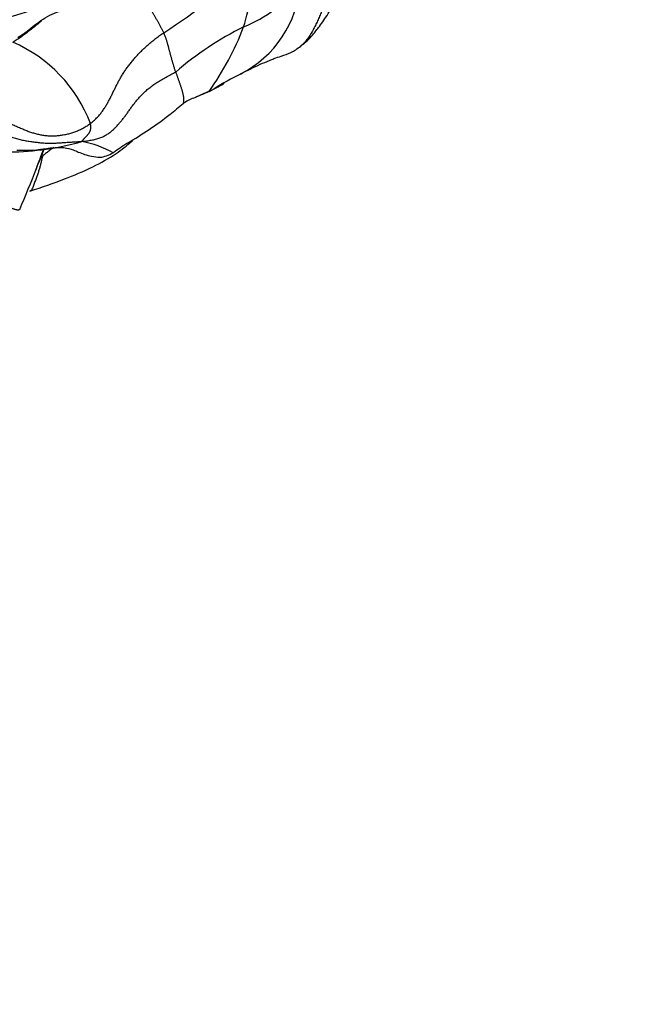
# Model space of a CAD drawing. Units: millimetres. Extents: x 0 to 1478, y 0 to 1758.
# Drawn here: x 1275 to 1299, y 388 to 426 of the extents above; entities that cross this region are included whole.
import ezdxf
from ezdxf import colors
from ezdxf.entities.mleader import LeaderData, LeaderLine
from ezdxf.math import Vec2, Vec3

# ---------------------------------------------------------------- set-up
doc = ezdxf.new("R2010")
doc.units = ezdxf.units.MM
doc.layers.add('DV7_Défaut', color=7, linetype='Continuous')
doc.layers.add('Défaut', color=7, linetype='Continuous')

# ---------------------------------------------------------------- blocks, each defined once
blk = doc.blocks.new('_DOT')
at = {"color": 0}
blk.add_line((0, 0), (-1, 0), dxfattribs=at)
at = {"color": 0, "const_width": 0.333}
blk.add_lwpolyline([(-0.1665, 0, 1), (0.1665, 0, 1)], format="xyb", close=True, dxfattribs=at)
blk = doc.blocks.new('SE6')
at = {"layer": 'DV7_Défaut', "color": 7, "linetype": 'Continuous'}
for centre, radius, start, end in [((1264.587, 450.46), 29.799, 302.9833, 311.5326), ((1274.975, 428.502), 9.376, 342.559, 357.8708), ((1257.215, 485.187), 61.669, 285.1797, 290.50304), ((1281.971, 427.594), 4.147, 296.0742, 356.9023), ((1281.92, 430.575), 5.278, 292.2706, 322.5938), ((1289.581, 414.296), 12.724, 116.4152, 130.7418), ((1273.47, 429.676), 11.184, 324.506, 339.1269), ((1272.738, 419.972), 5.571, 20.5378, 66.8485), ((1289.527, 412.27), 12.925, 116.2808, 121.5236), ((1280.631, 427.482), 4.719, 297.0062, 302.5006), ((1279.245, 429.633), 7.242, 292.0643, 296.9706), ((1293.5, 431.703), 13.877, 217.8451, 217.9521), ((1280.631, 427.482), 4.719, 294.3359, 297.0062), ((1282.344, 423.912), 0.756, 292.9083, 304.2565), ((1282.675, 421.135), 1.923, 111.6715, 125.3921), ((1329.503, 365.484), 74.648, 129.9584, 130.47845), ((1271.195, 435.139), 16.197, 300.4129, 307.5048), ((1274.763, 431.105), 10.277, 270.2716, 286.1703), ((1276.762, 416.942), 4.378, 61.605, 78.6341), ((1309.017, 407.472), 35.521, 157.6872, 159.1038), ((1253.698, 428.959), 23.825, 338.3899, 340.3272), ((1286.904, 409.45), 13.915, 122.622, 125.4003), ((1242.29, 432.935), 35.899, 336.4483, 339.196)]:
    blk.add_arc(centre, radius, start, end, dxfattribs=at)
for points, knots in [([(1288.051, 429.553), (1288.019, 429.471), (1287.97, 429.345), (1287.896, 429.154), (1287.827, 428.962), (1287.76, 428.77), (1287.697, 428.576), (1287.637, 428.382), (1287.578, 428.188), (1287.521, 427.994), (1287.464, 427.8), (1287.406, 427.607), (1287.349, 427.415), (1287.29, 427.224), (1287.229, 427.034), (1287.166, 426.846), (1287.099, 426.659), (1287.03, 426.474), (1286.958, 426.29), (1286.882, 426.107), (1286.802, 425.927), (1286.717, 425.75), (1286.626, 425.575), (1286.527, 425.403), (1286.418, 425.236), (1286.296, 425.079), (1286.2, 424.986), (1286.145, 424.946), (1286.142, 424.944)], [0, 0, 0, 0, 0.039909, 0.079818, 0.119727, 0.159637, 0.199546, 0.239455, 0.279364, 0.319273, 0.359182, 0.399091, 0.439001, 0.47891, 0.518819, 0.558728, 0.598637, 0.638546, 0.678455, 0.718365, 0.758274, 0.798183, 0.838092, 0.878001, 0.91791, 0.957819, 0.997729, 1, 1, 1, 1]), ([(1286.143, 424.944), (1286.244, 425.023), (1286.405, 425.149), (1286.641, 425.413), (1286.907, 425.746), (1287.202, 426.181), (1287.561, 426.811), (1287.95, 427.606), (1288.223, 428.178), (1288.396, 428.548)], [0, 0, 0, 0, 0.090952, 0.173298, 0.28546, 0.43787, 0.579828, 0.772572, 1, 1, 1, 1]), ([(1275.124, 425.28), (1275.199, 425.327), (1275.316, 425.402), (1275.539, 425.564), (1275.894, 425.854), (1276.433, 426.235), (1277.191, 426.413), (1278.125, 426.456), (1279.235, 426.427), (1279.978, 426.454), (1280.383, 426.465)], [0, 0, 0, 0, 0.042761, 0.079387, 0.144367, 0.288851, 0.427527, 0.557647, 0.795909, 1, 1, 1, 1]), ([(1280.809, 425.464), (1280.794, 425.496), (1280.762, 425.562), (1280.712, 425.661), (1280.659, 425.76), (1280.605, 425.859), (1280.548, 425.959), (1280.49, 426.06), (1280.429, 426.161), (1280.366, 426.263), (1280.304, 426.362), (1280.262, 426.428), (1280.241, 426.46)], [0, 0, 0, 0, 0.100665, 0.20133, 0.301995, 0.40266, 0.503324, 0.603989, 0.704654, 0.805319, 0.905984, 1, 1, 1, 1]), ([(1276.067, 425.94), (1276.048, 425.925), (1275.982, 425.869), (1275.867, 425.773), (1275.721, 425.654), (1275.572, 425.537), (1275.42, 425.422), (1275.265, 425.312), (1275.107, 425.205), (1274.999, 425.137), (1274.929, 425.095)], [0, 0, 0, 0, 0.052935, 0.18823, 0.323525, 0.45882, 0.594115, 0.72941, 0.864705, 1, 1, 1, 1]), ([(1283.804, 423.859), (1284.085, 424.006), (1284.433, 424.192), (1284.884, 424.363), (1285.136, 424.477), (1285.425, 424.566), (1285.808, 424.691), (1286.011, 424.844), (1286.143, 424.944)], [0, 0, 0, 0, 0.283778, 0.424733, 0.497504, 0.619899, 0.787113, 1, 1, 1, 1]), ([(1281.276, 423.936), (1281.282, 423.919), (1281.295, 423.883), (1281.313, 423.83), (1281.332, 423.777), (1281.35, 423.725), (1281.369, 423.673), (1281.387, 423.621), (1281.406, 423.569), (1281.424, 423.517), (1281.442, 423.465), (1281.46, 423.413), (1281.477, 423.361), (1281.493, 423.309), (1281.509, 423.257), (1281.524, 423.205), (1281.538, 423.153), (1281.551, 423.102), (1281.562, 423.052), (1281.571, 423.002), (1281.578, 422.954), (1281.583, 422.908), (1281.585, 422.863), (1281.585, 422.821), (1281.582, 422.782), (1281.577, 422.748), (1281.569, 422.721), (1281.563, 422.706), (1281.56, 422.699), (1281.56, 422.699)], [0, 0, 0, 0, 0.0383646, 0.0767292, 0.1150939, 0.1534585, 0.1918231, 0.2301877, 0.2685524, 0.306917, 0.3452816, 0.3836462, 0.4220109, 0.4603755, 0.4987401, 0.5371047, 0.5754693, 0.613834, 0.6521986, 0.6905632, 0.7289278, 0.7672925, 0.8056571, 0.8440217, 0.8823863, 0.920751, 0.9591156, 0.9974802, 1, 1, 1, 1]), ([(1275.598, 419.302), (1276.094, 419.466), (1276.85, 419.725), (1278.003, 420.205), (1278.891, 420.694), (1279.404, 421.095), (1279.627, 421.297), (1279.658, 421.326)], [0, 0, 0, 0, 0.320156, 0.580219, 0.806257, 0.972982, 1, 1, 1, 1]), ([(1275.091, 420.895), (1275.373, 420.891), (1275.811, 420.879), (1276.431, 421.005), (1276.924, 421.011), (1277.267, 420.918), (1277.579, 420.777), (1277.895, 420.673), (1278.403, 420.584), (1278.658, 420.704), (1278.843, 420.792)], [0, 0, 0, 0, 0.155357, 0.286545, 0.391042, 0.492059, 0.563397, 0.744642, 0.84319, 1, 1, 1, 1]), ([(1276.526, 421.006), (1276.502, 420.988), (1276.437, 420.938), (1276.332, 420.857), (1276.21, 420.762), (1276.129, 420.698), (1276.089, 420.666)], [0, 0, 0, 0, 0.1629488, 0.4419659, 0.7209829, 1, 1, 1, 1]), ([(1276.089, 420.666), (1276.085, 420.647), (1276.075, 420.606), (1276.06, 420.544), (1276.045, 420.481), (1276.031, 420.416), (1276.015, 420.35), (1275.998, 420.283), (1275.979, 420.215), (1275.959, 420.147), (1275.938, 420.079), (1275.915, 420.009), (1275.89, 419.938), (1275.864, 419.865), (1275.837, 419.792), (1275.809, 419.718), (1275.781, 419.642), (1275.753, 419.563), (1275.724, 419.484), (1275.693, 419.409), (1275.655, 419.344), (1275.62, 419.313), (1275.6, 419.303), (1275.598, 419.302)], [0, 0, 0, 0, 0.049758, 0.099517, 0.149275, 0.199033, 0.248791, 0.29855, 0.348308, 0.398066, 0.447824, 0.497583, 0.547341, 0.597099, 0.646858, 0.696616, 0.746374, 0.796132, 0.845891, 0.895649, 0.945407, 0.995165, 1, 1, 1, 1]), ([(1275.199, 418.591), (1275.197, 418.588), (1275.194, 418.583), (1275.186, 418.576), (1275.175, 418.569), (1275.16, 418.565), (1275.142, 418.563), (1275.119, 418.564), (1275.093, 418.567), (1275.063, 418.573), (1275.029, 418.582), (1274.991, 418.593), (1274.95, 418.606), (1274.905, 418.622), (1274.857, 418.641), (1274.804, 418.663), (1274.748, 418.687), (1274.688, 418.715), (1274.624, 418.746), (1274.556, 418.78), (1274.485, 418.818), (1274.411, 418.858), (1274.336, 418.9), (1274.286, 418.928), (1274.26, 418.943)], [0, 0, 0, 0, 0.027233, 0.073556, 0.119878, 0.1662, 0.212522, 0.258844, 0.305167, 0.351489, 0.397811, 0.444133, 0.490456, 0.536778, 0.5831, 0.629422, 0.675744, 0.722067, 0.768389, 0.814711, 0.861033, 0.907356, 0.953678, 1, 1, 1, 1])]:
    blk.add_open_spline(points, degree=3, knots=knots, dxfattribs=at)
for points in [[(1277.955, 421.927), (1278, 421.961), (1278.081, 422.035), (1278.197, 422.148), (1278.305, 422.266), (1278.402, 422.387), (1278.491, 422.512), (1278.572, 422.641), (1278.647, 422.772), (1278.717, 422.904), (1278.784, 423.038), (1278.849, 423.172), (1278.915, 423.306), (1278.982, 423.441), (1279.053, 423.576), (1279.127, 423.711), (1279.206, 423.845), (1279.292, 423.979), (1279.384, 424.111), (1279.482, 424.242), (1279.587, 424.372), (1279.698, 424.5), (1279.814, 424.627), (1279.937, 424.753), (1280.066, 424.877), (1280.201, 424.999), (1280.343, 425.12), (1280.492, 425.237), (1280.647, 425.353), (1280.754, 425.429), (1280.809, 425.464)], [(1281.276, 423.936), (1281.271, 423.954), (1281.259, 423.988), (1281.242, 424.04), (1281.226, 424.093), (1281.209, 424.146), (1281.193, 424.199), (1281.177, 424.253), (1281.161, 424.307), (1281.145, 424.362), (1281.129, 424.417), (1281.113, 424.472), (1281.098, 424.526), (1281.083, 424.581), (1281.068, 424.636), (1281.054, 424.69), (1281.04, 424.744), (1281.026, 424.799), (1281.012, 424.853), (1280.998, 424.908), (1280.983, 424.963), (1280.968, 425.019), (1280.952, 425.074), (1280.935, 425.13), (1280.917, 425.186), (1280.898, 425.242), (1280.878, 425.298), (1280.856, 425.354), (1280.833, 425.408), (1280.818, 425.444), (1280.809, 425.464)], [(1277.625, 421.234), (1277.697, 421.241), (1277.815, 421.256), (1277.989, 421.284), (1278.159, 421.321), (1278.322, 421.371), (1278.474, 421.435), (1278.613, 421.511), (1278.737, 421.598), (1278.848, 421.694), (1278.949, 421.795), (1279.045, 421.901), (1279.138, 422.01), (1279.228, 422.122), (1279.315, 422.237), (1279.4, 422.354), (1279.485, 422.473), (1279.572, 422.593), (1279.664, 422.714), (1279.762, 422.835), (1279.867, 422.955), (1279.98, 423.075), (1280.103, 423.193), (1280.237, 423.308), (1280.385, 423.42), (1280.545, 423.528), (1280.717, 423.632), (1280.9, 423.734), (1281.089, 423.836), (1281.217, 423.904), (1281.276, 423.936)], [(1282.576, 423.183), (1282.564, 423.177), (1282.539, 423.164), (1282.503, 423.145), (1282.466, 423.128), (1282.429, 423.112), (1282.391, 423.098), (1282.352, 423.085), (1282.314, 423.071), (1282.277, 423.055), (1282.24, 423.038), (1282.203, 423.019), (1282.166, 423.002), (1282.128, 422.985), (1282.09, 422.97), (1282.065, 422.96), (1282.052, 422.955)], [(1277.955, 421.927), (1277.913, 421.894), (1277.823, 421.833), (1277.682, 421.748), (1277.533, 421.672), (1277.377, 421.608), (1277.217, 421.555), (1277.057, 421.513), (1276.898, 421.479), (1276.74, 421.455), (1276.582, 421.441), (1276.423, 421.438), (1276.264, 421.447), (1276.105, 421.468), (1275.947, 421.498), (1275.79, 421.538), (1275.635, 421.586), (1275.479, 421.641), (1275.319, 421.705), (1275.154, 421.776), (1274.983, 421.852), (1274.807, 421.932), (1274.632, 422.016), (1274.47, 422.105), (1274.327, 422.2), (1274.204, 422.301), (1274.091, 422.4), (1273.974, 422.496), (1273.848, 422.586), (1273.76, 422.642), (1273.731, 422.666)], [(1272.617, 422.211), (1272.661, 422.208), (1272.763, 422.187), (1272.927, 422.14), (1273.104, 422.074), (1273.291, 421.997), (1273.481, 421.918), (1273.67, 421.839), (1273.858, 421.763), (1274.045, 421.691), (1274.232, 421.62), (1274.421, 421.552), (1274.611, 421.486), (1274.799, 421.425), (1274.985, 421.369), (1275.169, 421.32), (1275.349, 421.28), (1275.526, 421.248), (1275.702, 421.222), (1275.878, 421.199), (1276.054, 421.181), (1276.229, 421.168), (1276.402, 421.164), (1276.573, 421.169), (1276.743, 421.179), (1276.913, 421.193), (1277.085, 421.205), (1277.261, 421.215), (1277.438, 421.224), (1277.556, 421.229), (1277.625, 421.234)], [(1277.625, 421.234), (1277.628, 421.24), (1277.637, 421.254), (1277.651, 421.274), (1277.666, 421.295), (1277.683, 421.316), (1277.702, 421.337), (1277.722, 421.357), (1277.742, 421.378), (1277.763, 421.4), (1277.784, 421.421), (1277.804, 421.443), (1277.824, 421.466), (1277.844, 421.488), (1277.863, 421.511), (1277.882, 421.535), (1277.9, 421.559), (1277.916, 421.584), (1277.93, 421.61), (1277.942, 421.637), (1277.951, 421.664), (1277.959, 421.692), (1277.964, 421.719), (1277.968, 421.747), (1277.969, 421.774), (1277.969, 421.802), (1277.967, 421.83), (1277.965, 421.858), (1277.962, 421.886), (1277.96, 421.904), (1277.955, 421.927)]]:
    blk.add_open_spline(points, degree=3, dxfattribs=at)

msp = doc.modelspace()

# ---------------------------------------------------------------- block references
at = {"layer": 'Défaut'}
msp.add_blockref('SE6', (0, 0), dxfattribs=at)

# ---------------------------------------------------------------- leaders
at = {"layer": 'Défaut', "color": 7, "linetype": 'Continuous'}
ml = msp.add_multileader_mtext('Standard', dxfattribs=at)
ml.set_content('{\\pxsm0.9;\\fSolid Edge ISO|b1||i0||c0|p34;\\W1.;11/10/2017\\P}', color=256)
ml.set_leader_properties()
ml.set_arrow_properties(name='DOT')
ml.build(insert=Vec2(0, 0))
ml.multileader.update_dxf_attribs({"leader_type": 0, "dogleg_length": 0, "arrow_head_size": 12})
ctx = ml.context
ctx.base_point, ctx.char_height, ctx.arrow_head_size, ctx.landing_gap_size = Vec3(1390.407, 1750.708), 12, 12, 4.2
notes = []
notes.append((ctx, [(0, (0, 0, 0), (0, 0), (1, 0), 1, [])]))
ctx.mtext.insert = Vec3(1392.407, 1756.828)
for ctx, leaders in notes:
    for number, flags, end, landing, length, lines in leaders:
        leader = LeaderData()
        leader.index, (leader.has_last_leader_line, leader.has_dogleg_vector, leader.attachment_direction) = number, flags
        leader.last_leader_point, leader.dogleg_vector, leader.dogleg_length = Vec3(end), Vec3(landing), length
        for number, points, colour, breaks in lines:
            line = LeaderLine()
            line.index, line.vertices, line.color, line.breaks = number, Vec3.list(points), colors.encode_raw_color(colour), breaks
            leader.lines.append(line)
        ctx.leaders.append(leader)

doc.saveas('drawing.dxf')
